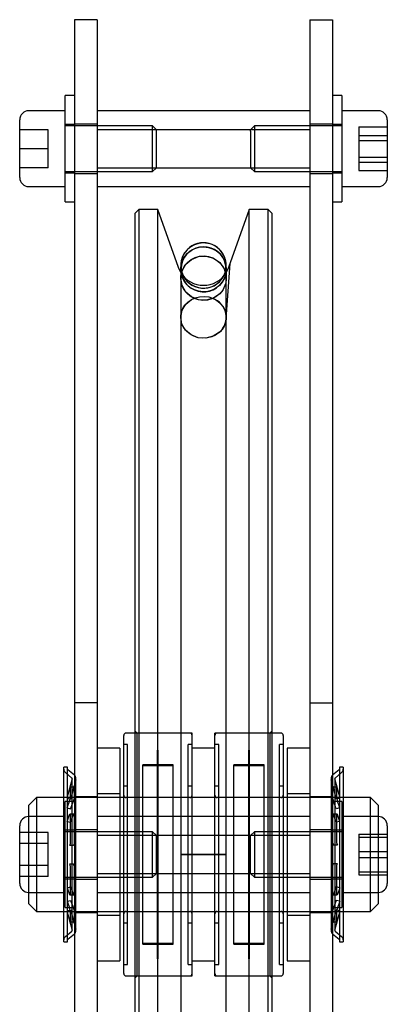
# Model space of a CAD drawing. Units: millimetres. Extents: x -83983 to 185159, y -6767 to 41363.
# Drawn here: x 3430 to 3478, y 24882 to 25012 of the extents above; entities that cross this region are included whole.
import ezdxf

# ---------------------------------------------------------------- set-up
doc = ezdxf.new("R2010")
doc.units = ezdxf.units.MM
doc.layers.add('TAMBE-Porteuse 500Kg', color=10, linetype='Continuous')

# ---------------------------------------------------------------- blocks, each defined once
blk = doc.blocks.new('A$C10990F67')
for p, q in [((1036, -1685), (1033, -1685)), ((1033, -1685), (1033, -1775)), ((1036, -1685), (1036, -1775)), ((1064, -1685), (1067, -1685)), ((1064, -1685), (1064, -1775)), ((1067, -1685), (1067, -1775)), ((1031.8, -1709), (1031.8, -1695)), ((1033, -1695), (1031.8, -1695)), ((1068.2, -1695), (1067, -1695)), ((1068.2, -1695), (1068.2, -1709)), ((1025.8, -1705.8), (1025.8, -1698.2)), ((1031.8, -1697), (1027, -1697)), ((1064, -1697), (1036, -1697)), ((1073, -1697), (1068.2, -1697)), ((1074.2, -1698.2), (1074.2, -1705.8)), ((1029.55, -1699.5), (1025.8, -1699.5)), ((1029.55, -1702), (1029.55, -1699.5)), ((1033, -1698.8), (1031.8, -1698.8)), ((1043.3, -1699), (1031.8, -1699)), ((1036, -1698.75), (1033, -1698.75)), ((1064, -1699.5), (1036, -1699.5)), ((1043.8, -1699.5), (1043.3, -1699)), ((1043.3, -1705), (1043.3, -1699)), ((1043.8, -1704.5), (1043.8, -1699.5)), ((1056.7, -1699), (1056.2, -1699.5)), ((1056.2, -1699.69), (1056.2, -1699.5)), ((1068.2, -1699), (1056.7, -1699)), ((1056.7, -1699), (1056.7, -1699.23)), ((1056.7, -1699.23), (1056.7, -1705)), ((1067, -1698.75), (1064, -1698.75)), ((1068.2, -1698.8), (1067, -1698.8)), ((1070.45, -1699.14), (1070.45, -1700.24)), ((1070.45, -1699.14), (1074.2, -1699.14)), ((1056.2, -1699.69), (1056.2, -1704.5)), ((1070.45, -1700.24), (1070.45, -1703.11)), ((1070.45, -1700.24), (1074.2, -1700.24)), ((1029.55, -1702), (1025.8, -1702)), ((1029.55, -1704.5), (1029.55, -1702)), ((1070.45, -1700.9), (1074.2, -1700.9)), ((1070.45, -1703.11), (1074.2, -1703.11)), ((1070.45, -1703.11), (1070.45, -1704.86)), ((1029.55, -1704.5), (1025.8, -1704.5)), ((1036, -1704.5), (1064, -1704.5)), ((1043.3, -1705), (1043.8, -1704.5)), ((1056.2, -1704.5), (1056.7, -1705)), ((1070.45, -1703.76), (1074.2, -1703.76)), ((1031.8, -1705), (1043.3, -1705)), ((1031.8, -1705.2), (1033, -1705.2)), ((1033, -1705.25), (1036, -1705.25)), ((1056.7, -1705), (1068.2, -1705)), ((1064, -1705.25), (1067, -1705.25)), ((1067, -1705.2), (1068.2, -1705.2)), ((1070.45, -1704.86), (1074.2, -1704.86)), ((1027, -1707), (1031.8, -1707)), ((1036, -1707), (1064, -1707)), ((1068.2, -1707), (1073, -1707)), ((1031.8, -1709), (1033, -1709)), ((1067, -1709), (1068.2, -1709)), ((1041.5, -1710), (1041, -1710.5)), ((1041, -1790), (1041, -1710.5)), ((1041.5, -1710), (1041.5, -1790)), ((1044, -1710), (1041.5, -1710)), ((1044, -1790), (1044, -1710)), ((1046.7, -1717.66), (1044, -1710)), ((1056, -1710), (1053.3, -1717.66)), ((1056, -1790), (1056, -1710)), ((1058.5, -1710), (1056, -1710)), ((1058.5, -1790), (1058.5, -1710)), ((1059, -1710.5), (1058.5, -1710)), ((1059, -1710.5), (1059, -1790)), ((1047, -1718.3), (1046.7, -1717.66)), ((1047, -1717.4), (1047, -1790)), ((1052.99, -1724.41), (1053.49, -1717.13)), ((1053, -1790), (1053, -1717.4)), ((1053, -1717.42), (1053, -1717.41)), ((1053.3, -1717.66), (1053, -1718.3)), ((1052.98, -1717.76), (1052.96, -1718.03)), ((1053, -1717.98), (1053, -1717.93)), ((1053, -1719.21), (1053.04, -1718.23)), ((1036, -1775), (1033, -1775)), ((1033, -1775), (1033, -1840)), ((1036, -1775), (1036, -1840)), ((1064, -1775), (1067, -1775)), ((1064, -1775), (1064, -1840)), ((1067, -1775), (1067, -1840)), ((1039.5, -1790), (1039.5, -1779.3)), ((1041, -1779), (1039.8, -1779)), ((1041.25, -1779), (1041, -1778.75)), ((1048.2, -1779), (1041, -1779)), ((1048.5, -1779), (1041.25, -1779)), ((1041.25, -1811), (1041.25, -1779)), ((1048.5, -1811), (1048.5, -1779)), ((1058.75, -1779), (1051.5, -1779)), ((1051.5, -1811), (1051.5, -1779)), ((1059, -1779), (1051.8, -1779)), ((1059, -1778.75), (1058.75, -1779)), ((1058.75, -1779), (1058.75, -1811)), ((1060.2, -1779), (1059, -1779)), ((1060.5, -1779.3), (1060.5, -1790)), ((1039, -1781), (1036, -1781)), ((1039, -1781), (1039, -1790)), ((1040, -1780.5), (1039.5, -1780.5)), ((1040, -1795), (1040, -1780.5)), ((1044.05, -1781.25), (1043.95, -1781.25)), ((1043.95, -1795), (1043.95, -1781.25)), ((1044.05, -1795), (1044.05, -1781.25)), ((1048.5, -1780.5), (1048, -1780.5)), ((1048, -1795), (1048, -1780.5)), ((1051.5, -1781), (1048.5, -1781)), ((1052, -1780.5), (1051.5, -1780.5)), ((1052, -1795), (1052, -1780.5)), ((1056.05, -1781.25), (1055.95, -1781.25)), ((1055.95, -1795), (1055.95, -1781.25)), ((1056.05, -1795), (1056.05, -1781.25)), ((1060.5, -1780.5), (1060, -1780.5)), ((1060, -1795), (1060, -1780.5)), ((1061, -1781), (1061, -1790)), ((1064, -1781), (1061, -1781)), ((1031.61, -1790), (1031.61, -1783.5)), ((1032.11, -1783.5), (1031.61, -1783.5)), ((1032.11, -1788), (1032.11, -1783.5)), ((1033, -1784.54), (1032.15, -1783.83)), ((1043.95, -1783.2), (1042, -1783.2)), ((1042, -1795), (1042, -1783.2)), ((1043.95, -1783.3), (1042, -1783.3)), ((1046, -1783.2), (1044.05, -1783.2)), ((1046, -1783.3), (1044.05, -1783.3)), ((1046, -1795), (1046, -1783.2)), ((1055.95, -1783.2), (1054, -1783.2)), ((1054, -1795), (1054, -1783.2)), ((1055.95, -1783.3), (1054, -1783.3)), ((1058, -1783.2), (1056.05, -1783.2)), ((1058, -1783.3), (1056.05, -1783.3)), ((1058, -1795), (1058, -1783.2)), ((1067.85, -1783.83), (1067, -1784.54)), ((1067.89, -1783.5), (1067.89, -1788)), ((1068.39, -1783.5), (1067.89, -1783.5)), ((1068.39, -1783.5), (1068.39, -1790)), ((1032.67, -1784.92), (1031.82, -1784.21)), ((1032.71, -1785.03), (1032, -1787.57)), ((1033.19, -1785.16), (1032.49, -1787.7)), ((1032.71, -1805), (1032.71, -1785)), ((1033.21, -1805), (1033.21, -1785)), ((1066.79, -1785), (1066.79, -1805)), ((1067.51, -1787.7), (1066.81, -1785.16)), ((1067.29, -1785), (1067.29, -1805)), ((1068, -1787.57), (1067.29, -1785.03)), ((1068.18, -1784.21), (1067.33, -1784.92)), ((1032.96, -1786.12), (1032.44, -1786.12)), ((1032.44, -1786.12), (1032.44, -1787.68)), ((1032.44, -1786.12), (1032.44, -1786.12)), ((1032.96, -1786.12), (1032.95, -1786.12)), ((1032.96, -1786.12), (1032.96, -1787.68)), ((1040, -1786), (1039.5, -1786)), ((1044.05, -1785.25), (1043.95, -1785.25)), ((1048.5, -1786), (1048, -1786)), ((1052, -1786), (1051.5, -1786)), ((1056.05, -1785.25), (1055.95, -1785.25)), ((1060.5, -1786), (1060, -1786)), ((1067.56, -1786.12), (1067.04, -1786.12)), ((1067.04, -1787.68), (1067.04, -1786.12)), ((1067.05, -1786.12), (1067.04, -1786.12)), ((1067.11, -1786.32), (1067.1, -1786.28)), ((1067.57, -1786.12), (1067.56, -1786.12)), ((1067.56, -1787.68), (1067.56, -1786.12)), ((1067.63, -1786.32), (1067.62, -1786.28)), ((1028, -1787.5), (1027, -1788.5)), ((1028, -1787.5), (1028, -1790)), ((1031.61, -1787.5), (1028, -1787.5)), ((1039, -1787.5), (1031.61, -1787.5)), ((1032.03, -1787.58), (1032.51, -1787.71)), ((1036, -1787.38), (1033, -1787.38)), ((1039, -1787), (1036, -1787)), ((1039.5, -1787.5), (1039, -1787.5)), ((1060.5, -1787.5), (1039.5, -1787.5)), ((1048.2, -1787.5), (1039.8, -1787.5)), ((1060.2, -1787.5), (1051.8, -1787.5)), ((1061, -1787.5), (1060.5, -1787.5)), ((1064, -1787), (1061, -1787)), ((1068.39, -1787.5), (1061, -1787.5)), ((1067, -1787.38), (1064, -1787.38)), ((1067.97, -1787.58), (1067.49, -1787.71)), ((1072, -1787.5), (1068.39, -1787.5)), ((1072, -1790), (1072, -1787.5)), ((1073, -1788.5), (1072, -1787.5)), ((1027, -1790), (1027, -1788.5)), ((1031.8, -1797.68), (1031.8, -1788)), ((1033, -1788), (1031.8, -1788)), ((1032.03, -1788.87), (1032.37, -1787.98)), ((1032.03, -1788.87), (1032.51, -1788.96)), ((1032.11, -1802), (1032.11, -1788)), ((1032.51, -1788.96), (1032.89, -1787.98)), ((1068.2, -1788), (1067, -1788)), ((1067.49, -1788.96), (1067.11, -1787.98)), ((1067.97, -1788.87), (1067.49, -1788.96)), ((1067.97, -1788.87), (1067.63, -1787.98)), ((1067.89, -1788), (1067.89, -1802)), ((1068.2, -1788), (1068.2, -1795)), ((1073, -1788.5), (1073, -1790)), ((1027, -1795), (1027, -1790)), ((1031.8, -1790), (1027, -1790)), ((1028, -1790), (1028, -1795)), ((1031.61, -1800), (1031.61, -1790)), ((1032.03, -1790.64), (1032.37, -1789.75)), ((1032.93, -1789.69), (1032.42, -1789.69)), ((1032.42, -1789.69), (1032.42, -1789.69)), ((1032.44, -1789.77), (1032.44, -1789.73)), ((1032.44, -1789.77), (1032.44, -1793.52)), ((1032.51, -1790.73), (1032.89, -1789.75)), ((1032.94, -1789.69), (1032.93, -1789.69)), ((1032.96, -1789.77), (1032.95, -1789.73)), ((1032.96, -1789.77), (1032.96, -1793.52)), ((1064, -1790), (1036, -1790)), ((1039, -1790), (1039, -1800)), ((1039.5, -1795), (1039.5, -1790)), ((1041, -1800), (1041, -1790)), ((1041.5, -1790), (1041.5, -1800)), ((1044, -1800), (1044, -1790)), ((1047, -1790), (1047, -1795)), ((1053, -1795), (1053, -1790)), ((1056, -1800), (1056, -1790)), ((1058.5, -1800), (1058.5, -1790)), ((1059, -1790), (1059, -1800)), ((1060.5, -1790), (1060.5, -1795)), ((1061, -1790), (1061, -1800)), ((1067.04, -1793.52), (1067.04, -1789.77)), ((1067.59, -1789.69), (1067.07, -1789.69)), ((1067.11, -1789.75), (1067.1, -1789.72)), ((1067.49, -1790.73), (1067.11, -1789.75)), ((1067.56, -1793.52), (1067.56, -1789.77)), ((1067.59, -1789.69), (1067.59, -1789.69)), ((1067.63, -1789.75), (1067.61, -1789.72)), ((1067.97, -1790.64), (1067.63, -1789.75)), ((1073, -1790), (1068.2, -1790)), ((1068.39, -1790), (1068.39, -1800)), ((1072, -1795), (1072, -1790)), ((1073, -1790), (1073, -1795)), ((1025.8, -1795), (1025.8, -1791.2)), ((1032.03, -1790.64), (1032.51, -1790.73)), ((1067.97, -1790.64), (1067.49, -1790.73)), ((1074.2, -1791.2), (1074.2, -1796.46)), ((1029.55, -1792.11), (1025.8, -1792.11)), ((1029.55, -1793.56), (1029.55, -1792.11)), ((1033, -1791.8), (1031.8, -1791.8)), ((1043.3, -1792), (1031.8, -1792)), ((1036, -1791.75), (1033, -1791.75)), ((1064, -1792.5), (1036, -1792.5)), ((1043.8, -1792.5), (1043.3, -1792)), ((1043.3, -1798), (1043.3, -1792)), ((1043.8, -1797.5), (1043.8, -1792.5)), ((1056.7, -1792), (1056.2, -1792.5)), ((1056.2, -1797.5), (1056.2, -1792.5)), ((1068.2, -1792), (1056.7, -1792)), ((1056.7, -1792), (1056.7, -1798)), ((1067, -1791.75), (1064, -1791.75)), ((1068.2, -1791.8), (1067, -1791.8)), ((1070.45, -1792.33), (1070.45, -1794.62)), ((1070.45, -1792.33), (1074.2, -1792.33)), ((1070.45, -1792.71), (1074.2, -1792.71)), ((1029.55, -1793.56), (1025.8, -1793.56)), ((1029.55, -1796.44), (1029.55, -1793.56)), ((1032.37, -1793.75), (1032.89, -1793.75)), ((1067.63, -1793.75), (1067.11, -1793.75)), ((1025.8, -1798.8), (1025.8, -1795)), ((1027, -1800), (1027, -1795)), ((1028, -1795), (1028, -1800)), ((1039.5, -1800), (1039.5, -1795)), ((1040, -1809.5), (1040, -1795)), ((1042, -1806.8), (1042, -1795)), ((1043.95, -1808.75), (1043.95, -1795)), ((1044.05, -1808.75), (1044.05, -1795)), ((1046, -1806.8), (1046, -1795)), ((1047, -1795), (1047, -1800)), ((1050, -1795), (1047, -1795)), ((1047, -1795), (1053, -1795)), ((1048, -1809.5), (1048, -1795)), ((1053, -1795), (1050, -1795)), ((1052, -1809.5), (1052, -1795)), ((1053, -1800), (1053, -1795)), ((1054, -1806.8), (1054, -1795)), ((1055.95, -1808.75), (1055.95, -1795)), ((1056.05, -1808.75), (1056.05, -1795)), ((1058, -1806.8), (1058, -1795)), ((1060, -1809.5), (1060, -1795)), ((1060.5, -1795), (1060.5, -1800)), ((1068.2, -1795), (1068.2, -1802)), ((1070.45, -1794.62), (1070.45, -1797.29)), ((1070.45, -1794.62), (1074.2, -1794.62)), ((1070.45, -1795.38), (1074.2, -1795.38)), ((1072, -1800), (1072, -1795)), ((1073, -1795), (1073, -1800)), ((1029.55, -1796.44), (1025.8, -1796.44)), ((1029.55, -1797.89), (1029.55, -1796.44)), ((1032.37, -1796.25), (1032.89, -1796.25)), ((1032.44, -1796.48), (1032.44, -1800.23)), ((1032.96, -1796.48), (1032.96, -1800.23)), ((1067.04, -1800.23), (1067.04, -1796.48)), ((1067.63, -1796.25), (1067.11, -1796.25)), ((1067.56, -1800.23), (1067.56, -1796.48)), ((1074.2, -1796.46), (1074.2, -1798.8)), ((1029.55, -1797.89), (1025.8, -1797.89)), ((1031.8, -1802), (1031.8, -1797.68)), ((1031.8, -1798), (1043.3, -1798)), ((1036, -1797.5), (1064, -1797.5)), ((1043.3, -1798), (1043.8, -1797.5)), ((1056.2, -1797.5), (1056.7, -1798)), ((1056.7, -1798), (1068.2, -1798)), ((1070.45, -1797.29), (1074.2, -1797.29)), ((1070.45, -1797.29), (1070.45, -1797.67)), ((1070.45, -1797.67), (1074.2, -1797.67)), ((1031.8, -1798.2), (1033, -1798.2)), ((1032.03, -1799.37), (1032.51, -1799.27)), ((1032.03, -1799.37), (1032.37, -1800.25)), ((1032.51, -1799.27), (1032.89, -1800.25)), ((1033, -1798.25), (1036, -1798.25)), ((1064, -1798.25), (1067, -1798.25)), ((1067, -1798.2), (1068.2, -1798.2)), ((1067.49, -1799.27), (1067.11, -1800.25)), ((1067.97, -1799.37), (1067.49, -1799.27)), ((1067.97, -1799.37), (1067.63, -1800.25)), ((1027, -1801.5), (1027, -1800)), ((1027, -1800), (1031.8, -1800)), ((1028, -1800), (1028, -1802.5)), ((1031.61, -1806.5), (1031.61, -1800)), ((1032.37, -1800.25), (1032.39, -1800.28)), ((1032.42, -1800.31), (1032.93, -1800.31)), ((1032.89, -1800.25), (1032.91, -1800.28)), ((1036, -1800), (1064, -1800)), ((1039, -1800), (1039, -1809)), ((1039.5, -1810.7), (1039.5, -1800)), ((1041, -1871.4), (1041, -1800)), ((1041.5, -1800), (1041.5, -1871.4)), ((1044, -1871.4), (1044, -1800)), ((1047, -1800), (1047, -1871.4)), ((1053, -1871.4), (1053, -1800)), ((1056, -1871.4), (1056, -1800)), ((1058.5, -1871.4), (1058.5, -1800)), ((1059, -1800), (1059, -1871.4)), ((1060.5, -1800), (1060.5, -1810.7)), ((1061, -1800), (1061, -1809)), ((1067.06, -1800.31), (1067.07, -1800.31)), ((1067.07, -1800.31), (1067.59, -1800.31)), ((1067.07, -1800.31), (1067.07, -1800.31)), ((1067.56, -1800.23), (1067.57, -1800.28)), ((1067.58, -1800.31), (1067.59, -1800.31)), ((1068.2, -1800), (1073, -1800)), ((1068.39, -1800), (1068.39, -1806.5)), ((1072, -1802.5), (1072, -1800)), ((1073, -1800), (1073, -1801.5)), ((1027, -1801.5), (1028, -1802.5)), ((1031.8, -1802), (1033, -1802)), ((1032.03, -1801.13), (1032.51, -1801.04)), ((1032.03, -1801.13), (1032.37, -1802.02)), ((1032.11, -1806.5), (1032.11, -1802)), ((1032.51, -1801.04), (1032.89, -1802.02)), ((1067, -1802), (1068.2, -1802)), ((1067.49, -1801.04), (1067.11, -1802.02)), ((1067.97, -1801.13), (1067.49, -1801.04)), ((1067.97, -1801.13), (1067.63, -1802.02)), ((1067.89, -1802), (1067.89, -1806.5)), ((1072, -1802.5), (1073, -1801.5)), ((1028, -1802.5), (1031.61, -1802.5)), ((1031.61, -1802.5), (1039, -1802.5)), ((1032, -1802.43), (1032.71, -1804.98)), ((1032.03, -1802.42), (1032.51, -1802.29)), ((1032.44, -1802.33), (1032.44, -1803.88)), ((1032.49, -1802.3), (1033.19, -1804.84)), ((1032.96, -1802.33), (1032.96, -1803.88)), ((1033, -1802.63), (1036, -1802.63)), ((1036, -1803), (1039, -1803)), ((1039, -1802.5), (1039.5, -1802.5)), ((1039.5, -1802.5), (1060.5, -1802.5)), ((1039.8, -1802.5), (1048.2, -1802.5)), ((1051.8, -1802.5), (1060.2, -1802.5)), ((1060.5, -1802.5), (1061, -1802.5)), ((1061, -1802.5), (1068.39, -1802.5)), ((1061, -1803), (1064, -1803)), ((1064, -1802.63), (1067, -1802.63)), ((1066.81, -1804.84), (1067.51, -1802.3)), ((1067.04, -1803.88), (1067.04, -1802.33)), ((1067.29, -1804.98), (1068, -1802.43)), ((1067.97, -1802.42), (1067.49, -1802.29)), ((1067.56, -1803.88), (1067.56, -1802.33)), ((1068.39, -1802.5), (1072, -1802.5)), ((1032.37, -1803.68), (1032.39, -1803.72)), ((1032.44, -1803.88), (1032.96, -1803.88)), ((1032.44, -1803.88), (1032.44, -1803.88)), ((1032.89, -1803.68), (1032.91, -1803.72)), ((1032.95, -1803.88), (1032.96, -1803.88)), ((1039.5, -1804), (1040, -1804)), ((1048, -1804), (1048.5, -1804)), ((1051.5, -1804), (1052, -1804)), ((1060, -1804), (1060.5, -1804)), ((1067.04, -1803.88), (1067.56, -1803.88)), ((1067.04, -1803.88), (1067.05, -1803.88)), ((1067.56, -1803.88), (1067.56, -1803.88)), ((1031.82, -1805.79), (1032.67, -1805.08)), ((1032.15, -1806.17), (1033, -1805.46)), ((1043.95, -1804.75), (1044.05, -1804.75)), ((1055.95, -1804.75), (1056.05, -1804.75)), ((1067, -1805.46), (1067.85, -1806.17)), ((1067.33, -1805.08), (1068.18, -1805.79)), ((1031.61, -1806.5), (1032.11, -1806.5)), ((1042, -1806.7), (1043.95, -1806.7)), ((1042, -1806.8), (1043.95, -1806.8)), ((1044.05, -1806.7), (1046, -1806.7)), ((1044.05, -1806.8), (1046, -1806.8)), ((1054, -1806.7), (1055.95, -1806.7)), ((1054, -1806.8), (1055.95, -1806.8)), ((1056.05, -1806.7), (1058, -1806.7)), ((1056.05, -1806.8), (1058, -1806.8)), ((1067.89, -1806.5), (1068.39, -1806.5)), ((1036, -1809), (1039, -1809)), ((1039.5, -1809.5), (1040, -1809.5)), ((1043.95, -1808.75), (1044.05, -1808.75)), ((1048, -1809.5), (1048.5, -1809.5)), ((1048.5, -1809), (1051.5, -1809)), ((1051.5, -1809.5), (1052, -1809.5)), ((1055.95, -1808.75), (1056.05, -1808.75)), ((1060, -1809.5), (1060.5, -1809.5)), ((1061, -1809), (1064, -1809)), ((1039.8, -1811), (1041, -1811)), ((1041, -1811.25), (1041.25, -1811)), ((1041, -1811), (1048.2, -1811)), ((1041.25, -1811), (1048.5, -1811)), ((1051.5, -1811), (1058.75, -1811)), ((1051.8, -1811), (1059, -1811)), ((1058.75, -1811), (1059, -1811.25)), ((1059, -1811), (1060.2, -1811))]:
    blk.add_line(p, q)
at = {"flags": 128}
for points in [[(1052.13, -1721.13), (1051.31, -1721.7), (1050.34, -1721.97), (1049.34, -1721.92), (1048.41, -1721.54), (1047.66, -1720.89), (1047.17, -1720.03), (1047, -1719.06), (1047.17, -1718.09), (1047.66, -1717.23), (1048.41, -1716.58), (1049.35, -1716.21), (1050.35, -1716.16), (1051.31, -1716.44), (1052.13, -1717.01), (1052.71, -1717.81), (1052.98, -1718.75), (1052.92, -1719.74), (1052.53, -1720.64), (1052.13, -1721.13)], [(1052.11, -1726.19), (1051.29, -1726.72), (1050.32, -1726.96), (1049.32, -1726.9), (1048.39, -1726.54), (1047.65, -1725.91), (1047.16, -1725.1), (1047, -1724.18), (1047.18, -1723.27), (1047.68, -1722.47), (1048.43, -1721.86), (1048.84, -1721.71)], [(1032.37, -1789.75), (1032.39, -1789.71), (1032.41, -1789.69), (1032.43, -1789.7), (1032.44, -1789.72), (1032.44, -1789.77)], [(1032.89, -1789.75), (1032.91, -1789.71), (1032.93, -1789.69), (1032.94, -1789.7), (1032.95, -1789.72), (1032.96, -1789.77)], [(1067.04, -1789.77), (1067.05, -1789.73), (1067.06, -1789.7), (1067.07, -1789.69), (1067.08, -1789.7), (1067.1, -1789.74), (1067.11, -1789.75)], [(1067.56, -1789.77), (1067.57, -1789.73), (1067.57, -1789.7), (1067.59, -1789.69), (1067.6, -1789.7), (1067.62, -1789.74), (1067.63, -1789.75)], [(1032.44, -1793.52), (1032.44, -1793.58), (1032.43, -1793.64), (1032.41, -1793.7), (1032.4, -1793.73), (1032.38, -1793.75), (1032.37, -1793.75)], [(1032.96, -1793.52), (1032.95, -1793.58), (1032.95, -1793.64), (1032.93, -1793.7), (1032.92, -1793.73), (1032.9, -1793.75), (1032.89, -1793.75)], [(1067.04, -1796.48), (1067.05, -1796.42), (1067.06, -1796.36), (1067.07, -1796.3), (1067.08, -1796.27), (1067.1, -1796.25), (1067.11, -1796.25)], [(1067.56, -1796.48), (1067.57, -1796.42), (1067.57, -1796.36), (1067.59, -1796.3), (1067.6, -1796.27), (1067.62, -1796.25), (1067.63, -1796.25)], [(1032.44, -1800.23), (1032.44, -1800.28), (1032.43, -1800.3), (1032.41, -1800.31), (1032.4, -1800.3), (1032.38, -1800.26), (1032.37, -1800.25)], [(1032.96, -1800.23), (1032.95, -1800.28), (1032.95, -1800.3), (1032.93, -1800.31), (1032.92, -1800.3), (1032.9, -1800.26), (1032.89, -1800.25)], [(1067.11, -1800.25), (1067.09, -1800.29), (1067.07, -1800.31), (1067.06, -1800.31), (1067.05, -1800.28), (1067.04, -1800.23)], [(1067.04, -1800.23), (1067.05, -1800.28), (1067.05, -1800.28)], [(1067.63, -1800.25), (1067.61, -1800.29), (1067.59, -1800.31), (1067.58, -1800.31), (1067.57, -1800.28), (1067.56, -1800.23)], [(1032.44, -1803.88), (1032.44, -1803.88), (1032.43, -1803.86), (1032.41, -1803.82), (1032.4, -1803.76), (1032.38, -1803.7), (1032.37, -1803.68)], [(1032.96, -1803.88), (1032.95, -1803.88), (1032.95, -1803.86), (1032.93, -1803.82), (1032.92, -1803.76), (1032.9, -1803.7), (1032.89, -1803.68)]]:
    blk.add_lwpolyline(points, dxfattribs=at)
for centre, radius, start, end in [((1027, -1698.2), 1.2, 90, 180), ((1073, -1698.2), 1.2, 0, 90), ((1027, -1705.8), 1.2, 180, 270), ((1073, -1705.8), 1.2, 270, 0), ((1049.99, -1717.36), 2.97, 358.1627, 182.2052), ((1050.01, -1717.89), 2.97, 2.6174, 314.6615), ((1050, -1717.41), 2.98, 181.326, 314.5587), ((1050.28, -1717.54), 2.69, 312.3411, 1.836), ((1050, -1716.5), 3.5, 211.0027, 328.9973), ((1050.34, -1718.07), 2.62, 312.2054, 0.8318), ((1050.34, -1724.22), 2.65, 312.0111, 70.684), ((1039.8, -1779.3), 0.3, 90, 180), ((1048.2, -1779.3), 0.3, 0, 90), ((1051.8, -1779.3), 0.3, 90, 180), ((1060.2, -1779.3), 0.3, 0, 90), ((1032.21, -1783.75), 0.6, 180, 229.9773), ((1032.21, -1783.75), 0.1, 180, 229.9773), ((1067.79, -1783.75), 0.1, 310.0227, 0), ((1067.79, -1783.75), 0.6, 310.0227, 0), ((1032.61, -1785), 0.1, 0, 49.9773), ((1032.61, -1785), 0.1, 345, 0), ((1032.61, -1785), 0.6, 0, 49.9773), ((1032.61, -1785), 0.6, 344.5559, 0), ((1067.39, -1785), 0.6, 130.0227, 180), ((1067.39, -1785), 0.6, 180, 195.4441), ((1067.39, -1785), 0.1, 130.0227, 180), ((1067.39, -1785), 0.1, 180, 195), ((1033.14, -1786.46), 0.775, 154.4216, 169.8693), ((1033.66, -1786.46), 0.775, 154.4216, 169.8693), ((1066.44, -1786.43), 0.679, 9.022, 26.6871), ((1066.96, -1786.43), 0.679, 9.022, 26.6871), ((1031.51, -1787.64), 0.925, 338.4605, 357.7441), ((1032.03, -1787.64), 0.925, 338.4605, 357.7441), ((1039.8, -1787.2), 0.3, 180, 270), ((1048.2, -1787.2), 0.3, 270, 0), ((1051.8, -1787.2), 0.3, 180, 270), ((1060.2, -1787.2), 0.3, 270, 0), ((1068.1, -1787.61), 1.06, 183.4587, 200.3367), ((1068.62, -1787.61), 1.06, 183.4587, 200.3367), ((1027, -1791.2), 1.2, 90, 180), ((1073, -1791.2), 1.2, 0, 90), ((1067.34, -1793.56), 0.296, 171.3012, 219.4077), ((1067.86, -1793.56), 0.296, 171.3012, 219.4077), ((1032.16, -1796.44), 0.286, 350.3949, 40.314), ((1032.67, -1796.44), 0.286, 350.3949, 40.314), ((1027, -1798.8), 1.2, 180, 270), ((1073, -1798.8), 1.2, 270, 0), ((1031.46, -1802.37), 0.982, 2.8227, 20.9728), ((1031.98, -1802.37), 0.982, 2.8227, 20.9728), ((1068.17, -1802.4), 1.13, 160.1927, 176.0118), ((1068.69, -1802.4), 1.13, 160.1927, 176.0118), ((1039.8, -1802.8), 0.3, 90, 180), ((1048.2, -1802.8), 0.3, 0, 90), ((1051.8, -1802.8), 0.3, 90, 180), ((1060.2, -1802.8), 0.3, 0, 90), ((1066.42, -1803.56), 0.699, 333.4876, 350.4789), ((1066.94, -1803.56), 0.699, 333.4876, 350.4789), ((1032.21, -1806.25), 0.6, 130.0227, 180), ((1032.61, -1805), 0.1, 310.0227, 0), ((1032.61, -1805), 0.1, 0, 15), ((1032.61, -1805), 0.6, 310.0227, 0), ((1032.61, -1805), 0.6, 0, 15.4441), ((1067.39, -1805), 0.6, 164.5559, 180), ((1067.39, -1805), 0.6, 180, 229.9773), ((1067.39, -1805), 0.1, 165, 180), ((1067.39, -1805), 0.1, 180, 229.9773), ((1067.79, -1806.25), 0.6, 0, 49.9773), ((1032.21, -1806.25), 0.1, 130.0227, 180), ((1067.79, -1806.25), 0.1, 0, 49.9773), ((1039.8, -1810.7), 0.3, 180, 270), ((1048.2, -1810.7), 0.3, 270, 0), ((1051.8, -1810.7), 0.3, 180, 270), ((1060.2, -1810.7), 0.3, 270, 0)]:
    blk.add_arc(centre, radius, start, end)
for centre, major_axis, ratio in [((1050, -1717.89), (3, -0.04), 0.986381), ((1050, -1719.06), (3, -0.07), 0.975028), ((1050, -1724.22), (3, -0.1), 0.918587)]:
    blk.add_ellipse(centre, major_axis=major_axis, ratio=ratio)
for start_param, end_param in [(1.579911, 3.136759), (6.278352, 7.863096), (3.136759, 6.278352)]:
    blk.add_ellipse((1050, -1717.39), major_axis=(3, -0.01), ratio=0.990848, start_param=start_param, end_param=end_param)

msp = doc.modelspace()

# ---------------------------------------------------------------- block references
at = {"layer": 'TAMBE-Porteuse 500Kg'}
msp.add_blockref('A$C10990F67', (2403.799, 26697.122), dxfattribs=at)

doc.saveas('drawing.dxf')
